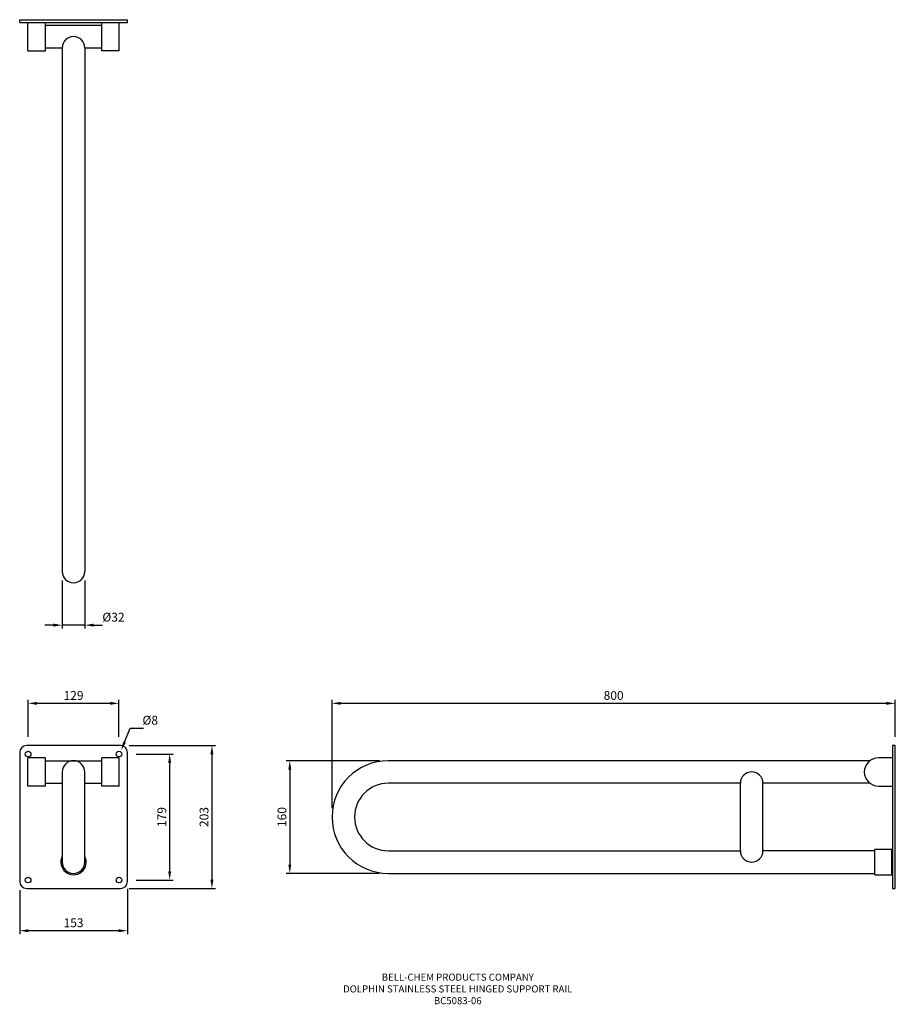
# Model space of a CAD drawing. Extents: x -76 to 1167, y -165 to 1234.
import ezdxf

# ---------------------------------------------------------------- set-up
doc = ezdxf.new("R2010")
doc.units = 0
doc.header["$LTSCALE"] = 15
doc.header["$MEASUREMENT"] = 0
doc.layers.get('DEFPOINTS').update_dxf_attribs({"linetype": 'CONTINUOUS'})
for name, color, linetype in [('DETAIL', 2, 'CONTINUOUS'), ('DIMS', 7, 'CONTINUOUS'), ('TEXT', 7, 'CONTINUOUS')]:
    doc.layers.add(name, color=color, linetype=linetype)
doc.styles.add('FASTRACK', font='simplex.shx', dxfattribs={"height": 10})
doc.styles.get("Standard").update_dxf_attribs({"font": 'txt.shx'})
doc.dimstyles.get("Standard").update_dxf_attribs({"dimtxt": 0.18, "dimasz": 0.18, "dimexe": 0.18, "dimexo": 0.0625, "dimgap": 0.09, "dimtad": 0, "dimtih": 1, "dimtoh": 1, "dimdec": 4, "dimzin": 0, "dimdsep": 46, "dimtxsty": 'Standard', "dimcen": 0.09, "dimadec": 0, "dimazin": 0, "dimtfac": 1, "dimtdec": 4, "dimtofl": 0, "dimtmove": 0, "dimatfit": 3, "dimfxl": 0, "dimtolj": 1, "dimtzin": 0, "dimarcsym": 0})

# ---------------------------------------------------------------- blocks, each defined once
blk = doc.blocks.new('*D0')
at = {"layer": 'DEFPOINTS', "color": 0}
for p in [(367.1, 263), (1167.1, 203), (367.1, 101.5)]:
    blk.add_point(p, dxfattribs=at)
at = {"layer": 'DIMS', "color": 0, "lineweight": -2}
for p, q in [((367.1, 114), (367.1, 268)), ((1167.1, 215.5), (1167.1, 268)), ((1154.6, 263), (379.6, 263))]:
    blk.add_line(p, q, dxfattribs=at)
at = {"layer": 'DIMS', "color": 0}
for points in [[(379.6, 265.1), (379.6, 260.9), (367.1, 263)], [(1154.6, 265.1), (1154.6, 260.9), (1167.1, 263)]]:
    blk.add_solid(points, dxfattribs=at)
at = {"layer": 'DIMS', "color": 0, "insert": (767.1, 274.2), "char_height": 12.5, "attachment_point": 5}
blk.add_mtext('\\A1;800', dxfattribs=at)
blk = doc.blocks.new('*D2')
at = {"layer": 'DEFPOINTS', "color": 0}
for p in [(447.1, 181.5), (307.1, 21.5), (447.1, 21.5)]:
    blk.add_point(p, dxfattribs=at)
at = {"layer": 'DIMS', "color": 0, "lineweight": -2}
for p, q in [((434.6, 181.5), (302.1, 181.5)), ((307.1, 169), (307.1, 34)), ((434.6, 21.5), (302.1, 21.5))]:
    blk.add_line(p, q, dxfattribs=at)
at = {"layer": 'DIMS', "color": 0}
for points in [[(305, 169), (309.2, 169), (307.1, 181.5)], [(305, 34), (309.2, 34), (307.1, 21.5)]]:
    blk.add_solid(points, dxfattribs=at)
at = {"layer": 'DIMS', "color": 0, "insert": (295.9, 101.5), "char_height": 12.5, "attachment_point": 5, "rotation": 90}
blk.add_mtext('\\A1;160', dxfattribs=at)
blk = doc.blocks.new('*D3')
at = {"layer": 'DEFPOINTS', "color": 0}
for p in [(76.5, 191), (76.5, 12), (136.5, 12)]:
    blk.add_point(p, dxfattribs=at)
at = {"layer": 'DIMS', "color": 0, "lineweight": -2}
for p, q in [((89, 191), (141.5, 191)), ((136.5, 178.5), (136.5, 24.5)), ((89, 12), (141.5, 12))]:
    blk.add_line(p, q, dxfattribs=at)
at = {"layer": 'DIMS', "color": 0}
for points in [[(134.4, 178.5), (138.6, 178.5), (136.5, 191)], [(134.4, 24.5), (138.6, 24.5), (136.5, 12)]]:
    blk.add_solid(points, dxfattribs=at)
at = {"layer": 'DIMS', "color": 0, "insert": (125.3, 101.5), "char_height": 12.5, "attachment_point": 5, "rotation": 90}
blk.add_mtext('\\A1;179', dxfattribs=at)
blk = doc.blocks.new('*D4')
at = {"layer": 'DEFPOINTS', "color": 0}
for p in [(66.5, 203), (66.5, 0), (196.5, 0)]:
    blk.add_point(p, dxfattribs=at)
at = {"layer": 'DIMS', "color": 0, "lineweight": -2}
for p, q in [((79, 203), (201.5, 203)), ((196.5, 190.5), (196.5, 12.5)), ((79, 0), (201.5, 0))]:
    blk.add_line(p, q, dxfattribs=at)
at = {"layer": 'DIMS', "color": 0}
for points in [[(194.4, 190.5), (198.6, 190.5), (196.5, 203)], [(194.4, 12.5), (198.6, 12.5), (196.5, 0)]]:
    blk.add_solid(points, dxfattribs=at)
at = {"layer": 'DIMS', "color": 0, "insert": (185.3, 101.5), "char_height": 12.5, "attachment_point": 5, "rotation": 90}
blk.add_mtext('\\A1;203', dxfattribs=at)
blk = doc.blocks.new('*D5')
at = {"layer": 'DEFPOINTS', "color": 0}
for p in [(-64.5, 263), (-64.5, 203), (64.5, 203)]:
    blk.add_point(p, dxfattribs=at)
at = {"layer": 'DIMS', "color": 0, "lineweight": -2}
for p, q in [((-64.5, 215.5), (-64.5, 268)), ((64.5, 215.5), (64.5, 268)), ((52, 263), (-52, 263))]:
    blk.add_line(p, q, dxfattribs=at)
at = {"layer": 'DIMS', "color": 0}
for points in [[(-52, 265.1), (-52, 260.9), (-64.5, 263)], [(52, 265.1), (52, 260.9), (64.5, 263)]]:
    blk.add_solid(points, dxfattribs=at)
at = {"layer": 'DIMS', "color": 0, "insert": (0, 274.2), "char_height": 12.5, "attachment_point": 5}
blk.add_mtext('\\A1;129', dxfattribs=at)
blk = doc.blocks.new('*D6')
at = {"layer": 'DEFPOINTS', "color": 0}
for p in [(-76.5, 10), (76.5, 12), (-76.5, -60)]:
    blk.add_point(p, dxfattribs=at)
at = {"layer": 'DIMS', "color": 0, "lineweight": -2}
for p, q in [((-76.5, -2.5), (-76.5, -65)), ((76.5, -0.5), (76.5, -65)), ((64, -60), (-64, -60))]:
    blk.add_line(p, q, dxfattribs=at)
at = {"layer": 'DIMS', "color": 0}
for points in [[(-64, -57.9), (-64, -62.1), (-76.5, -60)], [(64, -57.9), (64, -62.1), (76.5, -60)]]:
    blk.add_solid(points, dxfattribs=at)
at = {"layer": 'DIMS', "color": 0, "insert": (0, -48.7), "char_height": 12.5, "attachment_point": 5}
blk.add_mtext('\\A1;153', dxfattribs=at)
blk = doc.blocks.new('*D7')
at = {"layer": 'DEFPOINTS', "color": 0}
for p in [(-16, 450.1), (16, 450.1), (-16, 374.1)]:
    blk.add_point(p, dxfattribs=at)
at = {"layer": 'DIMS', "color": 0, "lineweight": -2}
for p, q in [((-16, 437.6), (-16, 369.1)), ((16, 437.6), (16, 369.1)), ((-28.5, 374.1), (-41, 374.1)), ((16, 374.1), (-16, 374.1)), ((28.5, 374.1), (41, 374.1))]:
    blk.add_line(p, q, dxfattribs=at)
at = {"layer": 'DIMS', "color": 0}
for points in [[(-28.5, 376.2), (-28.5, 372), (-16, 374.1)], [(28.5, 376.2), (28.5, 372), (16, 374.1)]]:
    blk.add_solid(points, dxfattribs=at)
at = {"layer": 'DIMS', "color": 0, "insert": (56.7, 385.4), "char_height": 12.5, "attachment_point": 5}
blk.add_mtext('\\A1;%%C32', dxfattribs=at)

msp = doc.modelspace()

# ---------------------------------------------------------------- linework, layer by layer
at = {"layer": 'DETAIL'}
for p, q in [((-76.5, 1230.124), (-76.5, 1234.124)), ((-76.5, 1234.124), (76.5, 1234.124)), ((76.5, 1230.124), (76.5, 1234.124)), ((-76.5, 1230.124), (76.5, 1230.124)), ((-65, 1190.124), (-65, 1230.124)), ((-40, 1190.124), (-40, 1230.124)), ((-40, 1226.124), (40, 1226.124)), ((40, 1190.124), (40, 1230.124)), ((65, 1190.124), (65, 1230.124)), ((-65, 1190.124), (-40, 1190.124)), ((-40, 1194.124), (-16, 1194.124)), ((-16, 1194.124), (-16, 450.124)), ((16, 1194.124), (16, 450.124)), ((16, 1194.124), (40, 1194.124)), ((65, 1190.124), (40, 1190.124)), ((66.5, 203), (-66.5, 203)), ((-76.5, 193), (-76.5, 10)), ((-65, 145.5), (-65, 185.5)), ((-40, 185.5), (-65, 185.5)), ((-40, 145.5), (-40, 185.5)), ((65, 185.5), (40, 185.5)), ((40, 145.5), (40, 185.5)), ((65, 145.5), (65, 185.5)), ((76.5, 10), (76.5, 193)), ((-40, 181.5), (40, 181.5)), ((1131.133, 181.5), (447.133, 181.5)), ((-16, 165.5), (-16, 37.5)), ((16, 37.5), (16, 165.5)), ((-40, 145.5), (-65, 145.5)), ((-40, 149.5), (-16, 149.5)), ((16, 149.5), (40, 149.5)), ((65, 145.5), (40, 145.5)), ((947.133, 149.5), (447.133, 149.5)), ((947.133, 53.5), (947.133, 149.5)), ((979.133, 53.5), (979.133, 149.5)), ((1131.133, 149.5), (979.133, 149.5)), ((447.133, 53.5), (947.133, 53.5)), ((1138.133, 53.5), (979.133, 53.5)), ((1162.133, 55.5), (1138.133, 55.5)), ((1138.133, 19.5), (1138.133, 55.5)), ((1162.133, 19.5), (1162.133, 55.5)), ((447.133, 21.5), (1138.133, 21.5)), ((1138.133, 19.5), (1162.133, 19.5)), ((-66.5, 0), (66.5, 0))]:
    msp.add_line(p, q, dxfattribs=at)
msp.add_lwpolyline([(1167.133, 0), (1167.133, 203), (1163.133, 203), (1163.133, 0)], close=True, dxfattribs=at)
for points in [[(1163.133, 185.5), (1143.133, 185.5, 1), (1143.133, 145.5), (1163.133, 145.5)], [(947.133, 53.5, 1), (979.133, 53.5)]]:
    msp.add_lwpolyline(points, format="xyb", dxfattribs=at)
for centre in [(-64.5, 191), (64.5, 191), (-64.5, 12), (64.5, 12)]:
    msp.add_circle(centre, 4, dxfattribs=at)
for centre, radius, start, end in [((0, 1194.124), 16, 0, 180), ((0, 450.124), 16, 180, 0), ((-66.5, 193), 10, 90, 180), ((66.5, 193), 10, 360, 90), ((0, 165.5), 16, 0, 180), ((447.133, 101.5), 80, 90, 270), ((963.133, 149.5), 16, 0, 180), ((447.133, 101.5), 48, 90, 270), ((0, 37.5), 18, 152.733956, 27.266044), ((0, 37.5), 16, 180, 0), ((-66.5, 10), 10, 180, 270), ((66.5, 10), 10, 270, 0)]:
    msp.add_arc(centre, radius, start, end, dxfattribs=at)
at = {"layer": 'DIMS'}
for p, q in [((72.358, 207.847), (80.595, 227.733)), ((80.595, 227.733), (99.323, 227.733))]:
    msp.add_line(p, q, dxfattribs=at)
msp.add_solid([(70.434, 208.645), (74.283, 207.05), (67.575, 196.299)], dxfattribs=at)

# ---------------------------------------------------------------- texts
at = {"layer": 'DIMS', "insert": (108.941, 239.007), "char_height": 12.5, "attachment_point": 5}
msp.add_mtext('\\A1;%%C8', dxfattribs=at)
at = {"layer": 'TEXT', "insert": (545.682, -120.988), "char_height": 10, "width": 620.65171, "attachment_point": 2, "style": 'FASTRACK'}
msp.add_mtext('{\\fArial|b0|i0|c0|p34;BELL-CHEM PRODUCTS COMPANY\\PDOLPHIN STAINLESS STEEL HINGED SUPPORT RAIL\\PBC5083-06}', dxfattribs=at)

# ---------------------------------------------------------------- dimensions: what is measured, and where the dimension line sits
at = {"layer": 'DIMS'}
dim = msp.add_linear_dim(base=(-16, 374.124), p1=(16, 450.124), p2=(-16, 450.124), text='%%C32', dimstyle='Standard', override={"dimscale": 2.5, "dimtxt": 5, "dimasz": 5, "dimexe": 2, "dimexo": 5, "dimgap": 2, "dimtad": 1, "dimtih": 0, "dimtoh": 0, "dimdec": 2, "dimzin": 8, "dimcen": 1.5, "dimtdec": 2, "dimtix": 1, "dimtofl": 1, "dimtmove": 2, "dimtzin": 8}, dxfattribs=at)
dim.commit()
dim.dimension.update_dxf_attribs({"geometry": '*D7', "text_midpoint": (56.732, 385.374), "dimtype": 160})
for base, p1, p2, picture, middle in [((-64.5, 263), (64.5, 203), (-64.5, 203), '*D5', (0, 274.25)), ((367.133, 263), (1167.133, 203), (367.133, 101.5), '*D0', (767.133, 274.25)), ((-76.5, -60), (76.5, 12), (-76.5, 10), '*D6', (0, -48.75))]:
    dim = msp.add_linear_dim(base=base, p1=p1, p2=p2, dimstyle='Standard', override={"dimscale": 2.5, "dimtxt": 5, "dimasz": 5, "dimexe": 2, "dimexo": 5, "dimgap": 2, "dimtad": 1, "dimtih": 0, "dimtoh": 0, "dimdec": 2, "dimzin": 8, "dimcen": 1.5, "dimtdec": 2, "dimtix": 1, "dimtofl": 1, "dimtmove": 2, "dimtzin": 8}, dxfattribs=at)
    dim.commit()
    dim.dimension.update_dxf_attribs({"geometry": picture, "text_midpoint": middle})
for base, p1, p2, picture, middle in [((196.5, 0), (66.5, 203), (66.5, 0), '*D4', (185.25, 101.5)), ((136.5, 12), (76.5, 191), (76.5, 12), '*D3', (125.25, 101.5)), ((307.133, 21.5), (447.133, 181.5), (447.133, 21.5), '*D2', (295.883, 101.5))]:
    dim = msp.add_linear_dim(base=base, p1=p1, p2=p2, angle=90, dimstyle='Standard', override={"dimscale": 2.5, "dimtxt": 5, "dimasz": 5, "dimexe": 2, "dimexo": 5, "dimgap": 2, "dimtad": 1, "dimtih": 0, "dimtoh": 0, "dimdec": 2, "dimzin": 8, "dimcen": 1.5, "dimtdec": 2, "dimtix": 1, "dimtofl": 1, "dimtmove": 2, "dimtzin": 8}, dxfattribs=at)
    dim.commit()
    dim.dimension.update_dxf_attribs({"geometry": picture, "text_midpoint": middle})

doc.saveas('drawing.dxf')
